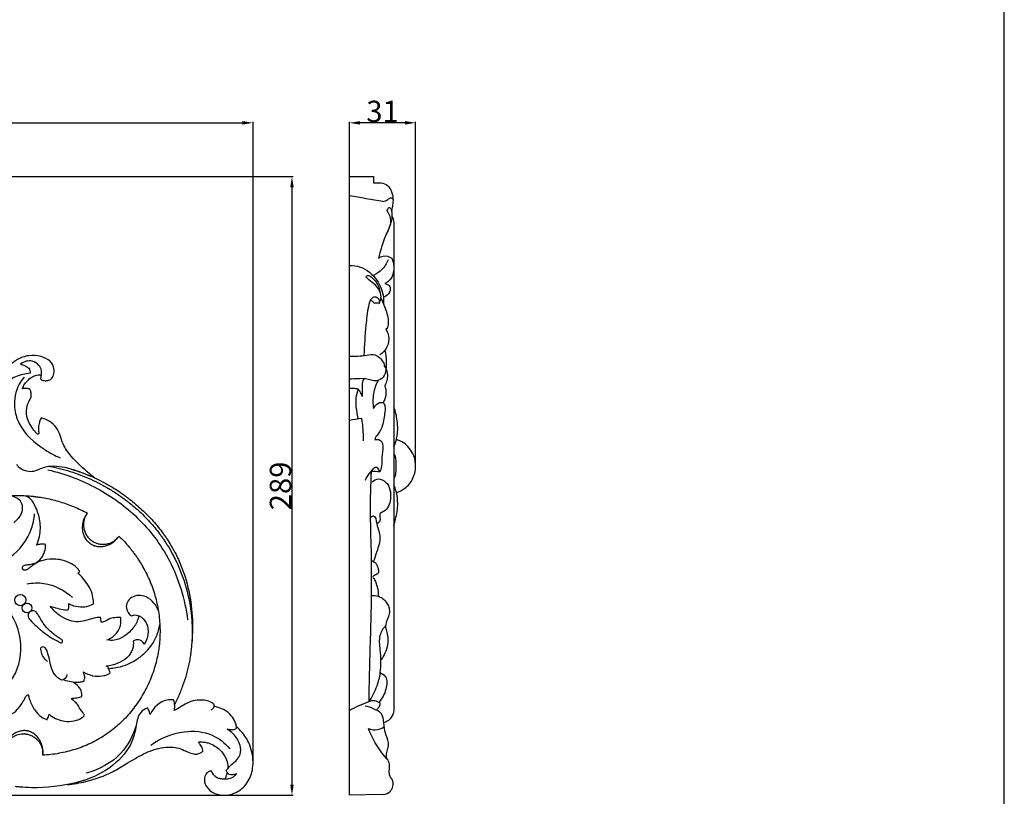
# Model space of a CAD drawing. Units: millimetres. Extents: x 0 to 1341, y -1 to 1157.
# Drawn here: x 880 to 1341, y 181 to 544 of the extents above; entities that cross this region are included whole.
import ezdxf

# ---------------------------------------------------------------- set-up
doc = ezdxf.new("R2010")
doc.units = ezdxf.units.MM
doc.header["$MEASUREMENT"] = 0
doc.layers.add('Default', color=7, linetype='Continuous', true_color=0xffffff)
doc.styles.add('Arial', font='arial.ttf')
doc.dimstyles.new('Default', dxfattribs={"dimtxt": 10, "dimasz": 5, "dimexe": 0.5, "dimexo": 0.5, "dimgap": 0.25, "dimtad": 1, "dimtoh": 1, "dimdec": 0, "dimzin": 1, "dimdsep": 46, "dimtxsty": 'Arial', "dimcen": 0.5, "dimazin": 0, "dimtfac": 1, "dimtdec": 4, "dimtix": 1, "dimtmove": 1, "dimatfit": 3, "dimfxl": 1, "dimtolj": 1, "dimtzin": 1, "dimarcsym": 0})

# ---------------------------------------------------------------- blocks, each defined once
blk = doc.blocks.new('*D7')
at = {"layer": 'Default', "color": 0, "lineweight": -2, "transparency": 16777216}
for p, q in [((1034.58, 335.74), (1034.58, 496.24)), ((1060.53, 495.74), (1039.58, 495.74)), ((1065.53, 335.74), (1065.53, 496.24))]:
    blk.add_line(p, q, dxfattribs=at)
at = {"layer": 'Default', "color": 0, "transparency": 16777216}
for points in [[(1039.58, 496.57), (1039.58, 494.91), (1034.58, 495.74)], [(1060.53, 494.91), (1060.53, 496.57), (1065.53, 495.74)]]:
    blk.add_solid(points, dxfattribs=at)
at = {"layer": 'Defpoints', "color": 0, "transparency": 16777216}
for p in [(1034.58, 495.74), (1034.58, 335.24), (1065.53, 335.24)]:
    blk.add_point(p, dxfattribs=at)
at = {"layer": 'Default', "color": 0, "transparency": 16777216, "insert": (1050.05, 501.1), "char_height": 10, "attachment_point": 5, "style": 'Arial'}
blk.add_mtext('\\A1;31', dxfattribs=at)
blk = doc.blocks.new('*D8')
at = {"layer": 'Default', "color": 0, "lineweight": -2, "transparency": 16777216}
for p, q in [((650.01, 470.6), (1008.21, 470.6)), ((1007.71, 465.6), (1007.71, 186.32)), ((304.97, 181.32), (1008.21, 181.32))]:
    blk.add_line(p, q, dxfattribs=at)
at = {"layer": 'Default', "color": 0, "transparency": 16777216}
for points in [[(1008.55, 465.6), (1006.88, 465.6), (1007.71, 470.6)], [(1006.88, 186.32), (1008.55, 186.32), (1007.71, 181.32)]]:
    blk.add_solid(points, dxfattribs=at)
at = {"layer": 'Defpoints', "color": 0, "transparency": 16777216}
for p in [(649.51, 470.6), (304.47, 181.32), (1007.71, 181.32)]:
    blk.add_point(p, dxfattribs=at)
at = {"layer": 'Default', "color": 0, "transparency": 16777216, "insert": (1002.36, 325.96), "char_height": 10, "attachment_point": 5, "rotation": 90, "style": 'Arial'}
blk.add_mtext('\\A1;289', dxfattribs=at)
blk = doc.blocks.new('*D9')
at = {"layer": 'Default', "color": 0, "lineweight": -2, "transparency": 16777216}
for p, q in [((309.51, 196.28), (309.51, 496.24)), ((314.51, 495.74), (984.51, 495.74)), ((989.51, 196.28), (989.51, 496.24))]:
    blk.add_line(p, q, dxfattribs=at)
at = {"layer": 'Default', "color": 0, "transparency": 16777216}
for points in [[(314.51, 496.57), (314.51, 494.91), (309.51, 495.74)], [(984.51, 494.91), (984.51, 496.57), (989.51, 495.74)]]:
    blk.add_solid(points, dxfattribs=at)
at = {"layer": 'Defpoints', "color": 0, "transparency": 16777216}
for p in [(989.51, 495.74), (309.51, 195.78), (989.51, 195.78)]:
    blk.add_point(p, dxfattribs=at)
at = {"layer": 'Default', "color": 0, "transparency": 16777216, "insert": (649.51, 501.1), "char_height": 10, "attachment_point": 5, "style": 'Arial'}
blk.add_mtext('\\A1;680', dxfattribs=at)

msp = doc.modelspace()

# ---------------------------------------------------------------- linework, layer by layer
at = {"layer": 'Default'}
msp.add_lwpolyline([(0, 0), (1340.73, 0), (1340.73, 1157.07), (0, 1157.07)], close=True, dxfattribs=at)
msp.add_lwpolyline([(1050.37, 181.63), (1034.58, 181.33), (1034.58, 470.6), (1045.86, 470.6), (1045.86, 467.69), (1049.42, 467.61)], dxfattribs=at)
for centre, radius in [((880.73, 272.55), 2.62), ((883.87, 268.87), 2.24)]:
    msp.add_circle(centre, radius, dxfattribs=at)
for points, knots in [([(1049.42, 467.61), (1050.47, 467.46), (1052.71, 466.66), (1054.58, 463.38), (1055.17, 459.89), (1054.68, 456.85), (1054.41, 455.17), (1054.26, 454.45)], [0, 0, 0, 0, 3.179889, 6.654954, 10.736772, 13.625782, 15.837364, 15.837364, 15.837364, 15.837364]), ([(1050.23, 458.89), (1051.02, 459.15), (1052.32, 459.58), (1053.4, 460.67), (1054.55, 460.84), (1054.9, 460.14), (1054.98, 459.74)], [0, 0, 0, 0, 2.517937, 3.958672, 4.506807, 5.712842, 5.712842, 5.712842, 5.712842]), ([(1052.06, 454.6), (1052.27, 454.96), (1052.63, 455.35), (1053, 456.34), (1053.98, 455.61), (1054.36, 454.25), (1054.51, 451.64), (1053.7, 447.38), (1050.83, 442), (1049.26, 436.58), (1048.42, 433.31), (1048.22, 432.46)], [0, 0, 0, 0, 1.243955, 1.833834, 2.44126, 4.000038, 6.260071, 10.135542, 16.878257, 24.39003, 27.004153, 27.004153, 27.004153, 27.004153]), ([(1052.06, 454.6), (1052.66, 453.84), (1054.51, 450.76), (1053.52, 446.76), (1052.24, 444.59)], [0, 0, 0, 0, 2.909186, 10.480784, 10.480784, 10.480784, 10.480784]), ([(1054.41, 452.19), (1054.76, 451.49), (1055.18, 450.28), (1055.44, 447.72), (1055.25, 443.15), (1055.39, 433.99), (1055.31, 418.27), (1055.34, 400.09), (1055.33, 370.5), (1055.34, 338.37), (1055.34, 296.79), (1055.34, 261.26), (1055.34, 234.67), (1055.34, 222.77), (1055.34, 221.31)], [0, 0, 0, 0, 2.357912, 3.774693, 7.709183, 16.033384, 31.267407, 54.866309, 70.593822, 120.034975, 151.238356, 195.332611, 226.628552, 231.017807, 231.017807, 231.017807, 231.017807]), ([(1048.22, 432.46), (1048.84, 432.92), (1050.87, 433.94), (1053.24, 433.22), (1054.43, 432.47)], [0, 0, 0, 0, 2.310668, 6.526729, 6.526729, 6.526729, 6.526729]), ([(1034.59, 428.96), (1036.27, 429.02), (1041.37, 428.47), (1047.75, 422.9), (1050.53, 416.01), (1050.56, 412.09), (1050.49, 411.07)], [0, 0, 0, 0, 5.042469, 14.958656, 23.526059, 26.605015, 26.605015, 26.605015, 26.605015]), ([(1052.69, 431.73), (1052.03, 430.04), (1050.18, 427.04), (1047.3, 425.08), (1045.86, 424.4)], [0, 0, 0, 0, 5.432595, 10.204694, 10.204694, 10.204694, 10.204694]), ([(1054.43, 432.47), (1054.96, 431.24), (1055.85, 427.58), (1054.54, 422.51), (1051.82, 420.89), (1051.21, 420.61)], [0, 0, 0, 0, 4.010924, 11.323838, 13.316992, 13.316992, 13.316992, 13.316992]), ([(1048.43, 411.3), (1048.87, 412.01), (1049.62, 413.86), (1049.02, 417.49), (1046.09, 420.67), (1043.69, 422.07), (1042.04, 423.96), (1043.48, 424.68), (1045.85, 423.07), (1047.84, 420.39), (1048.68, 417.76), (1048.86, 416.86)], [0, 0, 0, 0, 2.511785, 5.759263, 10.547998, 14.421251, 15.436895, 16.304742, 18.012616, 23.443004, 26.195539, 26.195539, 26.195539, 26.195539]), ([(1053.53, 419.26), (1053.69, 418.65), (1053.86, 416.82), (1052.26, 414.91), (1050.85, 414.28), (1050.44, 414.15)], [0, 0, 0, 0, 1.882803, 5.257757, 6.530633, 6.530633, 6.530633, 6.530633]), ([(1051.21, 420.61), (1051.72, 420.48), (1052.57, 420.12), (1053.27, 419.53), (1053.53, 419.26)], [0, 0, 0, 0, 1.576372, 2.706054, 2.706054, 2.706054, 2.706054]), ([(1041.54, 386.98), (1041.65, 391.69), (1042.23, 399.38), (1043.15, 408.03), (1044.14, 412.49), (1045.39, 414.12), (1046.85, 414.66), (1048.43, 413.51), (1048.58, 412.11), (1048.43, 411.3)], [0, 0, 0, 0, 14.132664, 23.016864, 26.335084, 27.462062, 29.140793, 30.333841, 32.806298, 32.806298, 32.806298, 32.806298]), ([(1046.05, 411.46), (1045.8, 411.84), (1045.31, 412.36), (1044.69, 412.68), (1044.47, 412.77)], [0, 0, 0, 0, 1.349464, 2.075931, 2.075931, 2.075931, 2.075931]), ([(1049.32, 413.65), (1049.79, 412.67), (1051.12, 409.53), (1052.72, 405.25), (1052.79, 401.3), (1052.26, 399.87), (1052.1, 399.51)], [0, 0, 0, 0, 3.262138, 10.21585, 13.601106, 14.769635, 14.769635, 14.769635, 14.769635]), ([(1051.53, 399.39), (1051.92, 398.78), (1053.07, 396.49), (1053.1, 392.32), (1050.99, 388.97), (1049.46, 387.65), (1048.86, 387.24)], [0, 0, 0, 0, 2.150344, 7.654571, 11.500936, 13.681891, 13.681891, 13.681891, 13.681891]), ([(890.48, 377.82), (890.42, 377.51), (890.33, 377.01), (890.24, 376.39), (890.2, 375.9), (890.96, 375.33), (892.24, 375.07), (894.2, 375.24), (896.03, 376.69), (896.8, 379.44), (896.28, 382.23), (894.16, 385.03), (890.13, 386.85), (884.68, 387.21), (879.62, 385.46), (876.1, 382.87), (873.81, 379.52), (871.77, 375.92), (870.46, 371.41), (870.15, 368.35), (870.13, 366.84)], [0, 0, 0, 0, 0.962106, 1.49404, 1.914797, 2.31284, 4.133991, 5.790655, 8.084902, 10.599163, 14.029242, 16.186702, 20.914493, 26.712771, 32.245201, 36.623424, 39.556458, 44.347326, 48.981143, 53.524224, 53.524224, 53.524224, 53.524224]), ([(1051.16, 389.43), (1051.56, 387.62), (1051.91, 384.59), (1051.7, 380.35), (1050.9, 376.63), (1046.74, 374.34), (1042.76, 376.3), (1038.45, 376.02), (1035.93, 375.95), (1034.58, 375.83)], [0, 0, 0, 0, 5.553863, 9.030598, 12.85774, 16.297454, 21.568366, 25.088292, 29.151591, 29.151591, 29.151591, 29.151591]), ([(1034.59, 386.68), (1036.26, 386.68), (1040.39, 386.33), (1046.45, 388.41), (1049.88, 384.72), (1050.92, 382.86), (1050.89, 381.61), (1051.52, 381.52), (1051.71, 381.96), (1051.77, 382.2)], [0, 0, 0, 0, 5.00016, 12.765607, 16.284484, 18.938859, 19.22533, 19.62424, 20.35786, 20.35786, 20.35786, 20.35786]), ([(890.48, 377.82), (890.66, 378.48), (890.81, 380.13), (889.43, 382.78), (886.65, 384.54), (883.36, 384.42), (881.61, 383.48), (880.83, 382.82)], [0, 0, 0, 0, 2.063112, 4.747464, 8.559164, 11.232968, 14.285783, 14.285783, 14.285783, 14.285783]), ([(880.83, 382.82), (881.47, 382.68), (882.79, 382.19), (884.93, 381.22), (885.33, 379.51), (885.35, 378.73)], [0, 0, 0, 0, 1.966965, 4.271061, 6.61625, 6.61625, 6.61625, 6.61625]), ([(885.35, 378.73), (884.21, 378.55), (881.9, 378.04), (877.42, 376.94), (872.59, 372.58), (871.9, 366.31), (872.31, 362.61), (872.57, 361.43)], [0, 0, 0, 0, 3.442853, 7.112626, 13.768437, 21.337248, 24.970497, 24.970497, 24.970497, 24.970497]), ([(881.65, 371.32), (881.93, 372.13), (882.68, 373.71), (884.37, 375.59), (886.25, 377.01), (888.1, 377.76), (889.52, 377.94), (890.25, 377.86), (890.48, 377.82)], [0, 0, 0, 0, 2.563782, 5.173181, 7.50286, 9.576665, 11.077298, 11.768926, 11.768926, 11.768926, 11.768926]), ([(1051.34, 381.61), (1052.18, 379.77), (1052.76, 376.52), (1051.58, 373.67), (1051.08, 372.8)], [0, 0, 0, 0, 6.050808, 9.067766, 9.067766, 9.067766, 9.067766]), ([(882.5, 376.85), (881.6, 375.82), (878.66, 371.68), (877.29, 363.75), (880.56, 351.98), (889.44, 344.19), (896.9, 340.12), (899.43, 339.07)], [0, 0, 0, 0, 4.089348, 15.107433, 22.630072, 40.019226, 48.24967, 48.24967, 48.24967, 48.24967]), ([(1041.3, 376.1), (1040.99, 375.4), (1040.25, 373.36), (1040.65, 370.51), (1040.59, 368.47), (1040.59, 367.77)], [0, 0, 0, 0, 2.292138, 6.360263, 8.435702, 8.435702, 8.435702, 8.435702]), ([(1047.98, 375.27), (1046.97, 373.34), (1045.44, 369.01), (1045.48, 364.4), (1045.86, 362.1)], [0, 0, 0, 0, 6.535976, 13.525688, 13.525688, 13.525688, 13.525688]), ([(885.15, 371.21), (884.68, 371.37), (883.52, 371.63), (882.32, 371.5), (881.65, 371.32)], [0, 0, 0, 0, 1.471663, 3.539303, 3.539303, 3.539303, 3.539303]), ([(890.5, 357.76), (890.18, 357.16), (889.53, 355.65), (889.13, 353.31), (889.19, 351.53), (889.47, 350.49), (889.03, 350.09), (888.26, 350.48), (887.21, 351.86), (885.31, 354.42), (883.42, 358.46), (883.57, 363.04), (884.99, 365.9), (886.02, 367.92), (885.81, 369.64), (885.38, 370.77), (885.15, 371.21)], [0, 0, 0, 0, 2.026141, 4.933084, 6.957138, 7.518085, 7.904144, 8.426699, 9.787989, 13.230625, 17.901557, 22.931463, 26.260222, 27.480964, 29.651934, 31.131689, 31.131689, 31.131689, 31.131689]), ([(1040.59, 367.77), (1040.35, 368.52), (1039.77, 369.61), (1038.72, 371.44), (1036.62, 371.45), (1035.27, 371.53), (1034.58, 371.45)], [0, 0, 0, 0, 2.358102, 3.792397, 5.88859, 7.977648, 7.977648, 7.977648, 7.977648]), ([(1038.72, 371.05), (1038.2, 369.8), (1037.14, 366.32), (1037.78, 361.68), (1038.33, 358.52), (1038.56, 357.54)], [0, 0, 0, 0, 4.071485, 10.706201, 13.726518, 13.726518, 13.726518, 13.726518]), ([(1051.08, 372.8), (1051.48, 371.69), (1051.99, 368.97), (1051.14, 366.3), (1050.41, 364.99)], [0, 0, 0, 0, 3.563256, 8.037174, 8.037174, 8.037174, 8.037174]), ([(1045.86, 362.1), (1046.28, 363.17), (1047.58, 364.96), (1049.65, 365.09), (1050.41, 364.99)], [0, 0, 0, 0, 3.450819, 5.771109, 5.771109, 5.771109, 5.771109]), ([(1050.41, 364.99), (1050.76, 364.45), (1051.58, 362.78), (1050.78, 358.71), (1050.41, 353.77), (1047.95, 350.3), (1046.67, 348.47), (1046.54, 347.75), (1046.51, 347.5)], [0, 0, 0, 0, 1.923139, 5.363356, 12.026908, 16.500117, 17.894307, 18.65258, 18.65258, 18.65258, 18.65258]), ([(1055.34, 344.02), (1055.85, 345.22), (1056.63, 347.59), (1057.29, 351.51), (1057.02, 356.34), (1056.31, 360.34), (1055.47, 362.75), (1055.34, 363.12)], [0, 0, 0, 0, 3.913438, 7.437269, 11.877425, 18.33939, 19.531369, 19.531369, 19.531369, 19.531369]), ([(915.38, 329.74), (914.6, 330.36), (910.77, 333.5), (905.4, 338.38), (900.78, 344.67), (899.49, 349.54), (897.77, 353.47), (894.48, 356.31), (891.8, 357.43), (890.5, 357.76)], [15.629881, 15.629881, 15.629881, 15.629881, 18.606484, 30.477828, 37.433888, 41.488045, 45.536957, 50.097695, 54.126945, 54.126945, 54.126945, 54.126945]), ([(1041.21, 346.96), (1041.22, 349.81), (1041, 353.35), (1040.48, 356.84), (1040.38, 357.5)], [0, 0, 0, 0, 8.555803, 10.578558, 10.578558, 10.578558, 10.578558]), ([(1046.51, 347.5), (1047.26, 347.73), (1049.06, 347.86), (1050.81, 344.66), (1049.38, 340.48), (1050.08, 336.03), (1049.19, 333.41), (1048.86, 332.58)], [0, 0, 0, 0, 2.35311, 4.5688, 9.536064, 15.003123, 17.697571, 17.697571, 17.697571, 17.697571]), ([(1056.56, 322.8), (1057.96, 323.26), (1061.12, 324.88), (1064.88, 329.48), (1065.96, 335.68), (1064.34, 342.11), (1060.51, 346.08), (1057.4, 347.36), (1056.54, 347.62)], [0, 0, 0, 0, 4.430063, 10.440648, 17.114366, 22.521424, 29.860304, 32.554776, 32.554776, 32.554776, 32.554776]), ([(1055.34, 329.39), (1055.71, 329.82), (1056.19, 330.65), (1056.48, 332.94), (1056.44, 335.46), (1056.41, 337.96), (1056.21, 339.68), (1055.72, 340.49), (1055.34, 340.93)], [0, 0, 0, 0, 1.703388, 2.76597, 6.858952, 9.276075, 10.269792, 12.003256, 12.003256, 12.003256, 12.003256]), ([(878.97, 336.11), (879.2, 335.74), (880.22, 334.36), (882.78, 332.99), (887.08, 332.41), (892.74, 335.76), (902.08, 335.08), (908.97, 332.43), (912.75, 330.89), (913.09, 330.74)], [0, 0, 0, 0, 1.278659, 5.113209, 8.322574, 13.893415, 23.881828, 35.004003, 36.12526, 36.12526, 36.12526, 36.12526]), ([(893.58, 333.49), (901.59, 331.63), (916.73, 325.94), (936.71, 311.55), (952.39, 290.6), (957.68, 272.93), (958.9, 263.39)], [0, 0, 0, 0, 24.669942, 47.864939, 72.982772, 101.830104, 101.830104, 101.830104, 101.830104]), ([(894.27, 335.16), (894.61, 335.1), (894.96, 335.03), (896.98, 334.63), (898.66, 334.25), (903.65, 332.93), (906.92, 331.85), (913.3, 329.3), (916.42, 327.83), (920.93, 325.36), (922.41, 324.49), (924.8, 322.98), (926.24, 322.04), (928.15, 320.71), (929.62, 319.63), (930.59, 318.9), (932.03, 317.77), (932.98, 317), (934.84, 315.42), (935.75, 314.61), (937.53, 312.94), (938.4, 312.09), (940.97, 309.48), (942.59, 307.65), (944.9, 304.81), (945.64, 303.84), (946.72, 302.36), (947.43, 301.36), (948.45, 299.85), (950, 297.42), (951.14, 295.46), (952.99, 292.01), (953.98, 289.97), (956.67, 283.73), (958.09, 279.41), (960.14, 270.58), (960.76, 266.07), (961.08, 259.29), (961.09, 257.02), (960.94, 253.39), (960.79, 251.13), (960.43, 247.99), (960.03, 245.34), (959.7, 243.59), (959.16, 240.96), (958.74, 239.22), (957.77, 235.78), (957.23, 234.08), (956.01, 230.72), (955.34, 229.06), (954.07, 226.22), (953.49, 225.01), (952.87, 223.83)], [259.621992, 259.621992, 259.621992, 259.621992, 261.011119, 261.011119, 267.87146, 267.87146, 281.592141, 281.592141, 295.312823, 295.312823, 302.173163, 302.173163, 306.597774, 309.033504, 311.469234, 313.904965, 313.904965, 318.776426, 318.776426, 323.647887, 323.647887, 328.519348, 328.519348, 338.26227, 338.26227, 343.133731, 343.133731, 345.569461, 348.005192, 350.440922, 357.041103, 357.041103, 366.077015, 366.077015, 384.148838, 384.148838, 402.220661, 402.220661, 411.256572, 411.256572, 416.729143, 420.292483, 423.855824, 427.419164, 427.419164, 434.545844, 434.545844, 441.672524, 441.672524, 448.799204, 448.799204, 454.122667, 454.122667, 454.122667, 454.122667]), ([(901.5, 334.67), (904.56, 333.86), (907.59, 332.89), (913.8, 330.52), (916.98, 329.08), (921.59, 326.61), (923.11, 325.74), (925.54, 324.22), (927, 323.27), (928.94, 321.91), (930.44, 320.8), (931.42, 320.05), (932.89, 318.9), (933.85, 318.11), (935.74, 316.5), (936.67, 315.67), (938.49, 313.97), (939.38, 313.11), (941.99, 310.44), (943.65, 308.59), (946.01, 305.69), (946.77, 304.7), (947.87, 303.2), (948.6, 302.18), (949.64, 300.64), (951.22, 298.17), (952.36, 296.17), (954.2, 292.62), (955.15, 290.52), (957.7, 284.1), (958.97, 279.66), (960.68, 270.66), (961.12, 266.11), (961.24, 259.29), (961.19, 257.02), (960.98, 253.39), (960.79, 251.13), (960.42, 247.99), (960.03, 245.34), (959.7, 243.59), (959.16, 240.96), (958.74, 239.22), (957.77, 235.78), (957.23, 234.08), (956.01, 230.72), (955.34, 229.06), (954.07, 226.22), (953.49, 225.01), (952.87, 223.83)], [269.078736, 269.078736, 269.078736, 269.078736, 281.592141, 281.592141, 295.312823, 295.312823, 302.173163, 302.173163, 306.597774, 309.033504, 311.469234, 313.904965, 313.904965, 318.776426, 318.776426, 323.647887, 323.647887, 328.519348, 328.519348, 338.26227, 338.26227, 343.133731, 343.133731, 345.569461, 348.005192, 350.440922, 357.041103, 357.041103, 366.077015, 366.077015, 384.148838, 384.148838, 402.220661, 402.220661, 411.256572, 411.256572, 416.729143, 420.292483, 423.855824, 427.419164, 427.419164, 434.545844, 434.545844, 441.672524, 441.672524, 448.799204, 448.799204, 454.124033, 454.124033, 454.124033, 454.124033]), ([(1048.86, 332.58), (1048.57, 333.35), (1047.26, 335.66), (1043.89, 332.03), (1042.47, 330.11), (1041.9, 328.55)], [0, 0, 0, 0, 2.480139, 5.783878, 10.756708, 10.756708, 10.756708, 10.756708]), ([(1044.78, 332.68), (1044.46, 326.38), (1044.11, 314.92), (1044.74, 295.69), (1044.97, 272), (1043.99, 247.58), (1043.69, 230.92), (1043.58, 225.03)], [0, 0, 0, 0, 18.903225, 34.385026, 57.690321, 89.98378, 107.672683, 107.672683, 107.672683, 107.672683]), ([(1045.28, 327.9), (1046.05, 328.59), (1048.26, 329.85), (1053.35, 327.22), (1054.54, 320.28), (1052.4, 314.48), (1047.92, 312.91), (1049.74, 309.68), (1047.95, 308.6), (1047.36, 308.3)], [0, 0, 0, 0, 3.105072, 6.821277, 15.046613, 21.822816, 23.79832, 27.028634, 29.017871, 29.017871, 29.017871, 29.017871]), ([(1055.34, 307.33), (1055.64, 308.34), (1056.5, 311.74), (1057.53, 317.15), (1056.77, 322.61), (1055.76, 325.4), (1055.34, 326.34)], [0, 0, 0, 0, 3.160535, 10.539414, 16.342223, 19.431501, 19.431501, 19.431501, 19.431501]), ([(809.07, 294.8), (809.96, 295.55), (810.9, 296.21), (812.33, 297.18), (812.81, 297.5), (813.76, 298.15), (814.24, 298.48), (815.18, 299.14), (815.66, 299.46), (816.61, 300.11), (817.09, 300.44), (818.53, 301.4), (819.5, 302.02), (821.45, 303.26), (822.43, 303.86), (824.4, 305.05), (825.4, 305.64), (827.4, 306.78), (828.4, 307.35), (830.43, 308.44), (831.45, 308.98), (833.51, 310.03), (834.54, 310.54), (836.63, 311.53), (837.67, 312.01), (840.83, 313.41), (842.97, 314.29), (847.28, 315.91), (849.46, 316.65), (853.87, 317.99), (856.09, 318.59), (860.58, 319.63), (862.85, 320.07), (866.26, 320.61), (867.4, 320.77), (869.7, 321.04), (870.84, 321.16), (874.29, 321.43), (876.6, 321.53), (881.21, 321.51), (883.52, 321.4), (886.1, 321.15), (886.38, 321.12), (886.96, 321.06), (887.24, 321.02), (887.67, 320.97), (887.81, 320.95), (888.02, 320.93), (888.07, 320.92), (888.13, 320.91)], [132.264398, 132.264398, 132.264398, 132.264398, 136.858037, 136.858037, 139.15738, 139.15738, 141.456722, 141.456722, 143.756065, 143.756065, 146.055407, 146.055407, 150.654093, 150.654093, 155.252778, 155.252778, 159.851463, 159.851463, 164.450148, 164.450148, 169.048833, 169.048833, 173.647519, 173.647519, 178.246204, 178.246204, 187.443574, 187.443574, 196.640945, 196.640945, 205.838315, 205.838315, 215.035685, 215.035685, 219.63437, 219.63437, 224.233056, 224.233056, 233.430426, 233.430426, 242.627796, 242.627796, 243.777468, 243.777468, 244.927139, 244.927139, 245.501975, 245.501975, 245.738241, 245.738241, 245.738241, 245.738241]), ([(873.25, 321.34), (874.66, 321.54), (876.92, 321.35), (879.87, 320.1), (881.63, 317.74), (881.81, 314.53), (880.65, 311.86), (879.17, 310.13), (878.21, 309.27), (877.83, 308.83), (877.76, 308.75)], [0, 0, 0, 0, 4.265965, 6.586647, 9.446207, 12.548065, 15.784778, 17.950173, 19.336986, 19.665116, 19.665116, 19.665116, 19.665116]), ([(888.26, 298.18), (888.88, 299.49), (890.19, 303.21), (890.31, 309.53), (888.34, 315.35), (886.14, 319.65), (883.97, 320.99), (883.05, 321.39)], [0, 0, 0, 0, 4.344283, 11.72349, 18.387619, 22.785643, 25.779975, 25.779975, 25.779975, 25.779975]), ([(888.13, 320.91), (888.15, 320.91), (888.16, 320.91), (888.24, 320.9), (888.31, 320.89), (888.67, 320.84), (888.96, 320.8), (890.38, 320.6), (891.52, 320.41), (893.79, 319.97), (894.91, 319.72), (897.15, 319.17), (898.26, 318.86), (901.57, 317.86), (903.74, 317.08), (906.92, 315.75), (907.97, 315.28), (910.05, 314.29), (911.08, 313.77), (912.09, 313.22)], [245.738241, 245.738241, 245.738241, 245.738241, 245.789392, 245.789392, 246.07681, 246.07681, 247.226482, 247.226482, 251.825167, 251.825167, 256.423852, 256.423852, 261.022537, 261.022537, 270.219907, 270.219907, 274.818593, 274.818593, 279.417278, 279.417278, 279.417278, 279.417278]), ([(912.09, 313.22), (911.73, 312.74), (911.39, 312.24), (910.8, 311.19), (910.54, 310.64), (910.11, 309.49), (909.94, 308.89), (909.73, 307.64), (909.68, 306.99), (909.71, 306.33)], [279.417278, 279.417278, 279.417278, 279.417278, 281.804765, 281.804765, 284.192252, 284.192252, 286.579738, 286.579738, 288.967225, 288.967225, 288.967225, 288.967225]), ([(912.09, 313.22), (911.73, 312.74), (911.41, 312.23), (910.88, 311.16), (910.67, 310.59), (910.38, 309.43), (910.29, 308.84), (910.24, 307.64), (910.28, 307.04), (910.39, 306.45)], [279.417278, 279.417278, 279.417278, 279.417278, 281.804765, 281.804765, 284.192252, 284.192252, 286.579738, 286.579738, 288.967225, 288.967225, 288.967225, 288.967225]), ([(862.76, 287.94), (867.37, 288.49), (877.54, 291.8), (885.6, 302.71), (887.21, 310.52), (887.41, 312.86)], [0, 0, 0, 0, 13.923108, 30.634096, 37.66934, 37.66934, 37.66934, 37.66934]), ([(1044.32, 311.22), (1044.77, 311.56), (1046.86, 312.72), (1047.29, 306.65), (1049.77, 302.18), (1047.48, 295.84), (1046.42, 292.17), (1045.86, 290.67)], [0, 0, 0, 0, 1.678342, 5.573353, 12.019083, 18.981621, 23.789844, 23.789844, 23.789844, 23.789844]), ([(909.71, 306.33), (909.7, 305.68), (909.78, 304.93), (910.1, 303.53), (910.34, 302.83), (911.01, 301.5), (911.43, 300.88), (912.21, 300), (912.76, 299.47), (913.63, 298.83), (914.5, 298.35), (915.11, 298.11), (916.04, 297.8), (916.68, 297.67), (917.96, 297.55), (918.6, 297.56), (919.86, 297.72), (920.47, 297.86), (921.05, 298.05)], [288.967225, 288.967225, 288.967225, 288.967225, 291.553348, 291.553348, 294.13947, 294.13947, 296.725592, 296.725592, 298.187724, 299.311715, 300.435706, 301.559697, 301.559697, 303.807678, 303.807678, 306.05566, 306.05566, 308.303642, 308.303642, 308.303642, 308.303642]), ([(910.39, 306.45), (910.49, 305.81), (910.65, 305.18), (911.1, 303.97), (911.39, 303.38), (912.09, 302.29), (912.5, 301.78), (913.22, 301.07), (913.71, 300.63), (914.47, 300.09), (915.2, 299.67), (915.71, 299.43), (916.49, 299.11), (917.03, 298.95), (918.13, 298.72), (918.7, 298.66), (919.82, 298.64), (920.38, 298.68), (920.94, 298.78)], [288.967225, 288.967225, 288.967225, 288.967225, 291.553348, 291.553348, 294.13947, 294.13947, 296.725592, 296.725592, 298.187724, 299.311715, 300.435706, 301.559697, 301.559697, 303.807678, 303.807678, 306.05566, 306.05566, 308.303642, 308.303642, 308.303642, 308.303642]), ([(920.94, 298.78), (921.53, 298.86), (922.11, 299.01), (923.22, 299.43), (923.76, 299.7), (924.76, 300.34), (925.23, 300.71), (926.09, 301.54), (926.48, 302), (926.82, 302.49)], [308.303642, 308.303642, 308.303642, 308.303642, 310.687551, 310.687551, 313.071459, 313.071459, 315.455368, 315.455368, 317.839276, 317.839276, 317.839276, 317.839276]), ([(921.05, 298.05), (921.65, 298.23), (922.27, 298.48), (923.38, 299.09), (923.9, 299.44), (924.86, 300.22), (925.3, 300.64), (926.11, 301.53), (926.48, 302), (926.82, 302.49)], [308.303642, 308.303642, 308.303642, 308.303642, 310.687551, 310.687551, 313.071459, 313.071459, 315.455368, 315.455368, 317.839276, 317.839276, 317.839276, 317.839276]), ([(926.82, 302.49), (927.7, 301.65), (928.54, 300.79), (930.19, 299.02), (930.99, 298.11), (932.14, 296.71), (932.52, 296.24), (933.26, 295.28), (933.63, 294.8), (934.34, 293.83), (934.69, 293.33), (935.38, 292.34), (935.72, 291.84), (936.05, 291.33)], [317.839276, 317.839276, 317.839276, 317.839276, 322.663885, 322.663885, 327.488494, 327.488494, 329.900798, 329.900798, 332.313103, 332.313103, 334.725407, 334.725407, 337.137711, 337.137711, 337.137711, 337.137711]), ([(908.5, 285.81), (908.41, 286.02), (907.89, 287.02), (906, 288.79), (901.9, 291.18), (896.34, 292.03), (890.69, 291.2), (886.88, 289.32), (884.71, 287.25), (883.16, 286.37), (881.85, 286.7), (881.49, 288.14), (883.02, 289.22), (884.89, 289.07), (887.76, 289.71), (891.53, 292.38), (892.55, 296.33), (892.54, 298.52)], [0, 0, 0, 0, 0.684315, 3.348006, 7.589358, 14.822118, 19.65602, 24.593947, 27.182981, 28.757892, 29.649179, 30.842493, 32.238636, 34.460141, 36.400035, 40.972162, 47.532102, 47.532102, 47.532102, 47.532102]), ([(892.54, 298.52), (891.78, 298.71), (890.3, 298.84), (888.87, 298.45), (888.26, 298.18)], [0, 0, 0, 0, 2.338554, 4.352179, 4.352179, 4.352179, 4.352179]), ([(890.05, 291.64), (889.92, 291.47), (889.78, 291.12), (889.92, 290.79), (889.99, 290.69)], [0, 0, 0, 0, 0.624583, 1.004712, 1.004712, 1.004712, 1.004712]), ([(936.05, 291.33), (936.42, 290.8), (936.75, 290.25), (937.41, 289.15), (937.73, 288.59), (938.68, 286.91), (939.27, 285.77), (940.41, 283.46), (940.94, 282.29), (941.92, 279.91), (942.38, 278.71), (943.62, 275.06), (944.31, 272.57), (945.33, 267.53), (945.68, 264.98), (946.06, 259.86), (946.08, 257.28), (945.91, 254.07), (945.86, 253.43), (945.75, 252.15), (945.69, 251.51), (945.56, 250.4), (945.5, 249.92), (945.43, 249.45)], [337.137711, 337.137711, 337.137711, 337.137711, 339.702533, 339.702533, 342.267355, 342.267355, 347.396999, 347.396999, 352.526643, 352.526643, 357.656287, 357.656287, 367.915574, 367.915574, 378.174862, 378.174862, 388.43415, 388.43415, 390.998972, 390.998972, 393.563794, 393.563794, 395.474204, 395.474204, 395.474204, 395.474204]), ([(1046.7, 290.04), (1047.04, 289.58), (1047.69, 288.46), (1048.15, 286.97), (1048.26, 285.79), (1047.97, 285.11), (1047.24, 284.7), (1046.56, 284.19), (1045.79, 283.93), (1045.38, 283.2), (1046.34, 282.26), (1047.16, 280.09), (1048.04, 277.3), (1048.06, 275.14), (1048.01, 274.42)], [0, 0, 0, 0, 1.710142, 3.863201, 4.64639, 5.204128, 5.963874, 7.081896, 7.764219, 8.374334, 9.174767, 11.268734, 15.542804, 17.721899, 17.721899, 17.721899, 17.721899]), ([(914.89, 270.85), (914.91, 271.52), (914.85, 273.45), (914.07, 276.7), (912.03, 280.21), (909.82, 283.04), (908.3, 284.68), (907.71, 285.28)], [0, 0, 0, 0, 2.001645, 5.789546, 9.866876, 14.073438, 16.571563, 16.571563, 16.571563, 16.571563]), ([(846.19, 239.17), (846.35, 236.48), (848.24, 228.48), (862.69, 224.12), (876.96, 232.53), (883.4, 250.57), (876.89, 268.81), (863.22, 277.42), (854.83, 277.21), (851.36, 276.47)], [0, 0, 0, 0, 8.083063, 22.670217, 36.86207, 54.259778, 75.911763, 89.376839, 100.017127, 100.017127, 100.017127, 100.017127]), ([(883.78, 280.11), (886.4, 280.63), (894.18, 281.05), (901.43, 277.1), (905.07, 273.75)], [0, 0, 0, 0, 8.024737, 22.866005, 22.866005, 22.866005, 22.866005]), ([(945.28, 267.49), (944.82, 268.82), (943.35, 271.48), (939.98, 274.11), (936.07, 275.07), (932.75, 274.09), (930.51, 271.77), (929.86, 268.22), (931.52, 266.04), (932.65, 265.17)], [0, 0, 0, 0, 4.219168, 8.898101, 12.411028, 15.92059, 18.749086, 21.685094, 25.97749, 25.97749, 25.97749, 25.97749]), ([(1044.77, 274.72), (1045.85, 274.85), (1047.73, 274.7), (1050.4, 273.3), (1052.2, 271.25), (1053.3, 268.68), (1053.37, 265.28), (1050.62, 261.33), (1053.13, 255.02), (1052.1, 249.09), (1050.15, 245.71), (1049.49, 244.8)], [0, 0, 0, 0, 3.258995, 5.441679, 8.903199, 11.181507, 13.728205, 18.802526, 24.300568, 32.608001, 35.966612, 35.966612, 35.966612, 35.966612]), ([(885.24, 267.1), (885.58, 267.34), (886.44, 267.64), (887.96, 267.35), (889.13, 265.62), (890.33, 263.56), (892.04, 260.71), (894.36, 258.36), (896.75, 256.33), (898.46, 255.06), (899.57, 254.31), (900.21, 254.01), (900.55, 253.58), (900.54, 252.98), (900.07, 252.59), (899.46, 252.6), (898.6, 253.2), (897.15, 253.89), (894.81, 255.14), (891.79, 257.28), (888.48, 260.13), (885.96, 262.52), (884.49, 264.23), (884.21, 265.46), (884.58, 266.51), (885.03, 266.95), (885.24, 267.1)], [0, 0, 0, 0, 1.265706, 2.624181, 4.26737, 7.216788, 9.930875, 14.153664, 17.06387, 19.346834, 20.529872, 21.092834, 21.444534, 22.110989, 22.640341, 23.115171, 23.820374, 25.716453, 27.956341, 31.748339, 36.792313, 41.050344, 42.175012, 43.517208, 44.59956, 45.361247, 45.361247, 45.361247, 45.361247]), ([(894.64, 269.72), (895.77, 269.37), (898.07, 268.77), (900.66, 268), (902.36, 267.89), (903.04, 268.02), (903.47, 268.64), (903.4, 269.63), (903.41, 270.43), (903.34, 270.89)], [0, 0, 0, 0, 3.538863, 7.169282, 7.986753, 8.70161, 9.091065, 10.131671, 11.536595, 11.536595, 11.536595, 11.536595]), ([(918.17, 264.5), (917.87, 264.48), (917.14, 264.42), (915.2, 264.14), (912.12, 263.19), (908.08, 262.07), (903.5, 262.95), (899.92, 264.65), (896.93, 267.1), (895.42, 268.72), (894.64, 269.72)], [0, 0, 0, 0, 0.881648, 2.225247, 5.844817, 10.57225, 14.564595, 19.517682, 22.318254, 26.12818, 26.12818, 26.12818, 26.12818]), ([(903.34, 270.89), (904.08, 270.5), (906.19, 269.61), (909.74, 269.22), (912.96, 269.72), (914.49, 270.58), (914.89, 270.85)], [0, 0, 0, 0, 2.511512, 6.813204, 10.568396, 12.028154, 12.028154, 12.028154, 12.028154]), ([(918.52, 262.18), (918.49, 262.57), (918.41, 263.35), (918.26, 264.11), (918.17, 264.5)], [0, 0, 0, 0, 1.158403, 2.343763, 2.343763, 2.343763, 2.343763]), ([(927.57, 264.44), (926.95, 264.41), (925.82, 264.33), (923.69, 264.34), (921.68, 263.45), (919.97, 262.32), (918.9, 262.2), (918.52, 262.18)], [0, 0, 0, 0, 1.875565, 3.407679, 6.31774, 8.310045, 9.465491, 9.465491, 9.465491, 9.465491]), ([(936.02, 265.26), (935.9, 264.44), (935.3, 261.87), (932.86, 258.53), (929.22, 255.4), (925.29, 253.54), (922.4, 253.7), (921.25, 253.93)], [0, 0, 0, 0, 2.477261, 7.853251, 11.992493, 16.890976, 20.423258, 20.423258, 20.423258, 20.423258]), ([(921.25, 253.93), (922.14, 254.27), (924.55, 255.57), (927.02, 258.56), (927.93, 261.99), (927.74, 263.72), (927.57, 264.44)], [0, 0, 0, 0, 2.851048, 8.133572, 11.061062, 13.274127, 13.274127, 13.274127, 13.274127]), ([(932.65, 265.17), (932.96, 265.33), (934.14, 265.79), (937.08, 265.19), (940.25, 261.86), (940.85, 256.56), (939.56, 253.22), (938.68, 251.83)], [0, 0, 0, 0, 1.03764, 3.729976, 8.368322, 13.875664, 18.793868, 18.793868, 18.793868, 18.793868]), ([(922.05, 240.44), (922.41, 240.52), (923.8, 240.83), (926.91, 241.06), (930.79, 242.42), (935.1, 244.66), (938.69, 247.49), (942.08, 251.21), (944.64, 255.68), (945.66, 259.32), (945.95, 261.21)], [0, 0, 0, 0, 1.11368, 4.277652, 9.311747, 13.313579, 18.80491, 22.903071, 28.368612, 34.099874, 34.099874, 34.099874, 34.099874]), ([(1051.49, 260.63), (1050.33, 259.32), (1048.02, 255.75), (1049.17, 247.96), (1049.39, 240.01), (1047.47, 231.66), (1045.15, 227.26), (1043.58, 225.03)], [0, 0, 0, 0, 5.263579, 11.965274, 22.716915, 29.220465, 37.411978, 37.411978, 37.411978, 37.411978]), ([(933.55, 253.33), (933.65, 252.08), (933.41, 247.45), (927.62, 242.97), (922.76, 241.83), (920.93, 241.72)], [0, 0, 0, 0, 3.780371, 13.334626, 18.828299, 18.828299, 18.828299, 18.828299]), ([(938.68, 251.83), (938.4, 252.51), (937.42, 253.9), (935.13, 254.21), (933.93, 253.61), (933.55, 253.33)], [0, 0, 0, 0, 2.194937, 4.722607, 6.123415, 6.123415, 6.123415, 6.123415]), ([(900.15, 235.08), (898.89, 235.73), (895.75, 237.93), (894.73, 243.32), (893.74, 247.51), (892.6, 250.83), (889.84, 250.59), (890.64, 246.73), (892.02, 244.89), (893.45, 243.91)], [0, 0, 0, 0, 4.258718, 10.882785, 15.125496, 18.258597, 19.47101, 21.781083, 26.977081, 26.977081, 26.977081, 26.977081]), ([(945.22, 248.17), (945.21, 248.11), (945.2, 248.06), (945.14, 247.69), (945.08, 247.38), (944.53, 244.54), (943.89, 242.04), (942.26, 237.16), (941.29, 234.77), (939.05, 230.14), (937.78, 227.9), (934.97, 223.59), (933.43, 221.52), (930.09, 217.61), (928.29, 215.76), (925.41, 213.2), (924.42, 212.37), (922.39, 210.8), (921.34, 210.05), (918.12, 207.92), (915.88, 206.66), (912.39, 205.01), (911.21, 204.5), (908.81, 203.56), (907.6, 203.14), (903.92, 201.97), (901.42, 201.36), (897.62, 200.67), (896.35, 200.48), (893.79, 200.17), (892.51, 200.06), (891.23, 199.99)], [397.200465, 397.200465, 397.200465, 397.200465, 397.411026, 397.411026, 398.693437, 398.693437, 408.952725, 408.952725, 419.212013, 419.212013, 429.4713, 429.4713, 439.730588, 439.730588, 449.989876, 449.989876, 455.119519, 455.119519, 460.249163, 460.249163, 470.508451, 470.508451, 475.638095, 475.638095, 480.767738, 480.767738, 491.027026, 491.027026, 496.15667, 496.15667, 501.286314, 501.286314, 501.286314, 501.286314]), ([(922.05, 240.44), (921.95, 240.74), (921.66, 241.28), (921.17, 241.61), (920.93, 241.72)], [0, 0, 0, 0, 0.962465, 1.743151, 1.743151, 1.743151, 1.743151]), ([(922.71, 238.52), (922.58, 238.96), (922.37, 239.6), (922.13, 240.23), (922.05, 240.44)], [0, 0, 0, 0, 1.371066, 2.026097, 2.026097, 2.026097, 2.026097]), ([(902.53, 237.77), (902.49, 237.27), (902.17, 235.95), (900.89, 235.26), (900.15, 235.08)], [0, 0, 0, 0, 1.521016, 3.811295, 3.811295, 3.811295, 3.811295]), ([(905.39, 234.24), (904.26, 234.32), (902.67, 234.62), (901.16, 235.16), (900.72, 235.34)], [0, 0, 0, 0, 3.395601, 4.806374, 4.806374, 4.806374, 4.806374]), ([(910.23, 239), (910.57, 238.81), (912.29, 237.93), (915.47, 236.66), (919.01, 237.08), (921.41, 237.62), (922.32, 238.21), (922.71, 238.52)], [0, 0, 0, 0, 1.172925, 5.803151, 9.942077, 11.644064, 13.135639, 13.135639, 13.135639, 13.135639]), ([(910.35, 234.63), (910.54, 234.95), (910.88, 235.79), (910.91, 237.16), (910.45, 238.21), (910.29, 238.81), (910.23, 239)], [0, 0, 0, 0, 1.123829, 2.687347, 3.941997, 4.537782, 4.537782, 4.537782, 4.537782]), ([(1048.86, 238.62), (1049.8, 238.23), (1052.59, 236.48), (1051.84, 230.29), (1049.97, 226.55), (1048.44, 224.83)], [0, 0, 0, 0, 3.044917, 8.93409, 15.834706, 15.834706, 15.834706, 15.834706]), ([(905.39, 234.24), (905.89, 234.2), (907.03, 234.15), (908.71, 234.2), (909.84, 234.47), (910.35, 234.63)], [0, 0, 0, 0, 1.514488, 3.416814, 5.003211, 5.003211, 5.003211, 5.003211]), ([(909.53, 227.57), (909.57, 227.97), (909.59, 229.35), (908.53, 231.71), (906.78, 233.32), (905.63, 234.09), (905.39, 234.24)], [0, 0, 0, 0, 1.227207, 4.092986, 7.397717, 8.2463, 8.2463, 8.2463, 8.2463]), ([(868.98, 217.41), (869.97, 217.44), (872.07, 217.67), (875.42, 218.49), (878.73, 220.47), (880.98, 223.39), (882.49, 225.8), (883.22, 227.39), (883.75, 228.12), (884.2, 228.27), (884.4, 228.22), (884.48, 228.19)], [0, 0, 0, 0, 2.968071, 6.321045, 10.307617, 14.240505, 17.276681, 18.796555, 19.530343, 19.886383, 20.135225, 20.135225, 20.135225, 20.135225]), ([(884.48, 228.19), (884.64, 227.46), (885.32, 225.01), (887.12, 221.3), (890.08, 218.03), (892.35, 216.88), (893.27, 216.53)], [0, 0, 0, 0, 2.229095, 7.63767, 12.222416, 15.167689, 15.167689, 15.167689, 15.167689]), ([(904.45, 226.54), (904.91, 226.59), (906.26, 226.77), (908, 226.98), (909.19, 227.43), (909.53, 227.57)], [0, 0, 0, 0, 1.388719, 4.105773, 5.195902, 5.195902, 5.195902, 5.195902]), ([(910.75, 218.69), (910.48, 219.16), (909.87, 220.18), (908.49, 221.58), (907.69, 223.7), (906, 225.17), (904.95, 226.14), (904.45, 226.54)], [0, 0, 0, 0, 1.618146, 3.56888, 5.827137, 8.228825, 10.147127, 10.147127, 10.147127, 10.147127]), ([(952.31, 225.86), (951.3, 225.99), (946.72, 226.1), (942.93, 222.19), (941.38, 219.1)], [0, 0, 0, 0, 3.043017, 13.41252, 13.41252, 13.41252, 13.41252]), ([(952.68, 220.89), (952.84, 221.5), (952.98, 222.49), (952.88, 223.94), (952.7, 225.02), (952.46, 225.71), (952.35, 225.97)], [0, 0, 0, 0, 1.899243, 2.958581, 4.348094, 5.168136, 5.168136, 5.168136, 5.168136]), ([(969.94, 221.25), (970.44, 221.48), (971.04, 222), (971.38, 222.84), (971.4, 223.39), (971.04, 224.12), (969.66, 225.01), (967.37, 225.76), (964.08, 225.83), (959.69, 225.28), (956.07, 222.79), (953.48, 221.36), (952.68, 220.89)], [0, 0, 0, 0, 1.646021, 2.186796, 2.698176, 3.237931, 4.573211, 7.432369, 10.40237, 14.375499, 20.472748, 23.27311, 23.27311, 23.27311, 23.27311]), ([(1048.96, 224.32), (1048.57, 224.58), (1047.42, 225.17), (1045.49, 225.79), (1041, 223.99), (1037.39, 222.62), (1034.58, 220.88)], [0, 0, 0, 0, 1.411298, 3.898797, 5.680626, 15.588054, 15.588054, 15.588054, 15.588054]), ([(940.17, 222.14), (939.01, 221.66), (935.86, 219.79), (934.88, 213.54), (931.95, 199.51), (919.56, 190.98), (910.11, 188.11)], [0, 0, 0, 0, 3.763791, 10.236811, 17.565508, 47.197946, 47.197946, 47.197946, 47.197946]), ([(941.38, 219.1), (941.29, 219.77), (940.98, 220.85), (940.42, 221.8), (940.17, 222.14)], [0, 0, 0, 0, 2.042226, 3.290025, 3.290025, 3.290025, 3.290025]), ([(981.81, 212.66), (981.82, 212.93), (981.81, 213.9), (981.04, 215.95), (979.42, 218.64), (976.71, 221.13), (973.76, 222.14), (972.01, 222.69), (971.35, 222.86)], [0, 0, 0, 0, 0.813101, 2.899441, 6.44456, 10.197828, 13.641922, 15.688319, 15.688319, 15.688319, 15.688319]), ([(1050.63, 215.16), (1050.65, 216.66), (1049.98, 219.89), (1045.86, 221.81), (1043.3, 222.7), (1041.95, 222.94)], [0, 0, 0, 0, 4.525532, 8.683413, 12.775485, 12.775485, 12.775485, 12.775485]), ([(1047.18, 221.14), (1047.57, 221.48), (1048.16, 222.17), (1048.92, 223.21), (1048.98, 223.98), (1048.96, 224.32)], [0, 0, 0, 0, 1.53815, 2.737522, 3.765403, 3.765403, 3.765403, 3.765403]), ([(1055.34, 221.31), (1055.3, 220.53), (1054.9, 218.61), (1053.17, 216.32), (1051.4, 215.41), (1050.63, 215.16)], [0, 0, 0, 0, 2.349003, 5.75906, 8.192949, 8.192949, 8.192949, 8.192949]), ([(893.27, 216.53), (893.43, 216.92), (893.75, 217.79), (894.02, 218.67), (894.15, 219.15)], [0, 0, 0, 0, 1.256558, 2.756088, 2.756088, 2.756088, 2.756088]), ([(894.15, 219.15), (894.63, 218.76), (897.09, 217.01), (901.57, 215.44), (906.56, 216.04), (909.4, 217.26), (910.47, 218.35), (910.75, 218.69)], [0, 0, 0, 0, 1.855657, 9.059562, 13.528173, 16.730976, 18.062344, 18.062344, 18.062344, 18.062344]), ([(934.89, 213.94), (933.48, 209.21), (928.16, 198.78), (917.51, 193.2), (911.45, 191.59)], [0, 0, 0, 0, 14.808998, 33.622107, 33.622107, 33.622107, 33.622107]), ([(970, 192.69), (969.47, 192.62), (968.08, 192.2), (966.76, 190.16), (966.68, 186.79), (969.13, 182.97), (973.49, 181.3), (978.29, 181.24), (983.6, 183.2), (988.29, 188.51), (990.09, 196.39), (988.7, 204.04), (985.56, 209.53), (983.05, 212.12), (982.06, 213.18), (981.79, 213.47)], [0, 0, 0, 0, 1.615824, 4.162236, 6.64689, 11.435383, 16.634974, 19.9886, 25.715621, 33.028613, 40.216903, 49.253097, 55.717269, 58.877535, 60.059396, 60.059396, 60.059396, 60.059396]), ([(977.46, 212.22), (978.08, 212.08), (979.01, 211.98), (980.52, 211.93), (981.36, 212.32), (981.81, 212.66)], [0, 0, 0, 0, 1.884079, 2.823747, 4.5009, 4.5009, 4.5009, 4.5009]), ([(977.68, 193.69), (978.26, 194.35), (979.6, 195.87), (982.04, 197.61), (983.99, 200.69), (983.66, 205.4), (981.06, 209.5), (978.49, 211.59), (977.46, 212.22)], [0, 0, 0, 0, 2.642577, 6.047202, 8.955026, 13.131057, 19.370053, 22.991302, 22.991302, 22.991302, 22.991302]), ([(1043.49, 212.51), (1044.8, 211.99), (1047.48, 211.55), (1049.91, 212.62), (1050.85, 213.25)], [0, 0, 0, 0, 4.242118, 7.651427, 7.651427, 7.651427, 7.651427]), ([(1052.62, 197.67), (1050.6, 199.87), (1047.04, 204.55), (1044.49, 209.84), (1043.49, 212.51)], [0, 0, 0, 0, 8.958193, 17.511936, 17.511936, 17.511936, 17.511936]), ([(1050.37, 181.63), (1051.61, 181.81), (1053.8, 182.74), (1055.19, 185.67), (1055.05, 188.37), (1053.48, 189.99), (1053.04, 192.35), (1053.54, 194.89), (1053, 197.22), (1051.3, 199.45), (1052.67, 202.5), (1053.02, 206.5), (1051.14, 210.34), (1050.8, 213.52), (1050.63, 215.16)], [0, 0, 0, 0, 3.766575, 6.383713, 9.373991, 11.155014, 12.911996, 16.298054, 18.89215, 19.787424, 24.490003, 27.248608, 31.872217, 36.806081, 36.806081, 36.806081, 36.806081]), ([(882.81, 211.51), (882.09, 211.53), (881.42, 211.46), (880.08, 211.16), (879.43, 210.93), (878.23, 210.34), (877.66, 209.98), (876.63, 209.18), (876.16, 208.73), (875.74, 208.26)], [520.930263, 520.930263, 520.930263, 520.930263, 523.288378, 523.288378, 525.646493, 525.646493, 528.004608, 528.004608, 530.362723, 530.362723, 530.362723, 530.362723]), ([(876.13, 207.77), (876.29, 207.91), (876.46, 208.04), (876.63, 208.17), (877.38, 208.73), (878.21, 209.18), (879.98, 209.8), (880.91, 209.98), (881.85, 210), (882.12, 210.01), (882.38, 210.01), (882.65, 209.99)], [0, 0, 0, 0, 0.866203, 0.866203, 0.866203, 4.647619, 4.647619, 8.437238, 8.437238, 8.437238, 9.490225, 9.490225, 9.490225, 9.490225]), ([(883.06, 209.96), (883.25, 209.94), (883.44, 209.92), (883.64, 209.88), (884.22, 209.79), (884.79, 209.63), (885.34, 209.43), (885.92, 209.21), (886.48, 208.93), (887, 208.6), (887.6, 208.22), (888.15, 207.78), (888.65, 207.28), (888.69, 207.24), (888.73, 207.2), (888.76, 207.16), (888.9, 207.01), (889.03, 206.86), (889.16, 206.71), (889.59, 206.21), (889.96, 205.66), (890.58, 204.48), (890.82, 203.85), (890.98, 203.2), (891.05, 202.95), (891.1, 202.7), (891.15, 202.45), (891.16, 202.36), (891.18, 202.27), (891.19, 202.18), (891.29, 201.45), (891.3, 200.71), (891.23, 199.99)], [0, 0, 0, 0, 0.773601, 0.773601, 0.773601, 3.134673, 3.134673, 3.134673, 5.630539, 5.630539, 5.630539, 8.482815, 8.482815, 8.482815, 8.709984, 8.709984, 8.709984, 9.509998, 9.509998, 9.509998, 12.179171, 12.179171, 14.850166, 14.850166, 14.850166, 15.882508, 15.882508, 15.882508, 16.242039, 16.242039, 16.242039, 19.187763, 19.187763, 19.187763, 19.187763]), ([(891.23, 199.99), (891.29, 200.56), (891.31, 201.13), (891.28, 202.28), (891.23, 202.86), (891.03, 204.02), (890.88, 204.6), (890.48, 205.73), (890.23, 206.29), (889.85, 206.97), (889.77, 207.1), (889.62, 207.35), (889.53, 207.49), (889.27, 207.88), (889.09, 208.13), (888.48, 208.87), (888.03, 209.32), (887.01, 210.14), (886.45, 210.49), (885.36, 211.01), (884.72, 211.23), (883.95, 211.39), (883.62, 211.44), (883.39, 211.47), (883.28, 211.48)], [501.286314, 501.286314, 501.286314, 501.286314, 503.576447, 503.576447, 505.866579, 505.866579, 508.156712, 508.156712, 510.446845, 510.446845, 511.019378, 511.019378, 511.591911, 511.591911, 512.736978, 512.736978, 515.027111, 515.027111, 517.317243, 517.317243, 519.221054, 519.607376, 519.993698, 520.38002, 520.38002, 520.38002, 520.38002]), ([(941.71, 204.73), (946.24, 208.02), (955.88, 212.03), (970, 210.85), (976.4, 205.69), (978.67, 203.06)], [0, 0, 0, 0, 16.800783, 29.994095, 40.399049, 40.399049, 40.399049, 40.399049]), ([(902.69, 186.29), (905.61, 186.55), (912.98, 187.76), (922.3, 191.15), (930.85, 196.36), (936.84, 199.99), (942.37, 202.45), (946.72, 203.58), (950.88, 204.01), (954.88, 203.4), (958.08, 201.91), (960.82, 200.82), (963.31, 200.19), (964.74, 201.14), (965.81, 201.5), (966.08, 202.05), (965.92, 202.68), (965.75, 203.58), (965.17, 204.56), (964.65, 205.33), (964.17, 205.7), (964.04, 206.22), (964.89, 206.36), (965.78, 206.21), (967.33, 206.14), (970.26, 205.18), (974.02, 203.06), (976.8, 199.11), (977.73, 195.96), (977.74, 194.3), (977.7, 193.82)], [0, 0, 0, 0, 8.795643, 22.334864, 29.409315, 38.813362, 43.324739, 47.491339, 52.256579, 55.766221, 59.495033, 62.733635, 64.829517, 66.643295, 67.723266, 68.014643, 68.379148, 69.618066, 70.777872, 71.749535, 72.364434, 72.608448, 73.118829, 74.254962, 75.721213, 77.584386, 83.530188, 88.235327, 91.726392, 93.189888, 93.189888, 93.189888, 93.189888]), ([(977.68, 193.69), (977.6, 193.6), (977.37, 193.32), (977.07, 193.01), (976.98, 192.6), (977.16, 192.31), (977.31, 192.09), (977.43, 191.98)], [0, 0, 0, 0, 0.359096, 1.100235, 1.228368, 1.575453, 2.049111, 2.049111, 2.049111, 2.049111]), ([(976.34, 188.8), (975.96, 188.8), (974.97, 188.86), (973.48, 189.08), (971.98, 189.81), (971.09, 190.87), (970.47, 191.84), (970.15, 192.41), (970, 192.69)], [0, 0, 0, 0, 1.127667, 2.964007, 4.514424, 5.994034, 7.039741, 7.971717, 7.971717, 7.971717, 7.971717]), ([(977.43, 191.98), (977.4, 191.83), (977.27, 191.22), (976.84, 190.17), (976.51, 189.24), (976.32, 188.76)], [0, 0, 0, 0, 0.463959, 1.844678, 3.4088, 3.4088, 3.4088, 3.4088]), ([(981.83, 191.51), (981.58, 191.07), (980.62, 189.79), (978.54, 188.87), (976.9, 188.77), (976.34, 188.8)], [0, 0, 0, 0, 1.514362, 4.711593, 6.407675, 6.407675, 6.407675, 6.407675]), ([(977.43, 191.98), (977.66, 191.69), (978.83, 190.55), (980.78, 190.94), (981.83, 191.51)], [0, 0, 0, 0, 1.134601, 4.700111, 4.700111, 4.700111, 4.700111]), ([(910.65, 188.28), (909.49, 187.91), (908.32, 187.57), (900.22, 185.46), (893.05, 184.67), (884.12, 184.86), (882.33, 184.96), (879.87, 185.18), (879.18, 185.25), (878.49, 185.33)], [529.464726, 529.464726, 529.464726, 529.464726, 534.319365, 534.319365, 562.826085, 562.826085, 569.952765, 569.952765, 572.7044, 572.7044, 572.7044, 572.7044]), ([(910.56, 188.25), (909.43, 187.89), (908.29, 187.57), (900.23, 185.46), (893.06, 184.67), (884.13, 184.86), (882.34, 184.96), (879.87, 185.18), (879.18, 185.25), (878.49, 185.33)], [529.600223, 529.600223, 529.600223, 529.600223, 534.319365, 534.319365, 562.826085, 562.826085, 569.952765, 569.952765, 572.719078, 572.719078, 572.719078, 572.719078])]:
    msp.add_open_spline(points, degree=3, knots=knots, dxfattribs=at)
for points in [[(1050.23, 458.89), (1045.02, 459.81), (1039.8, 460.72), (1034.59, 461.63)], [(1048.43, 411.3), (1047.64, 411.35), (1046.84, 411.41), (1046.05, 411.46)], [(1052.1, 399.51), (1051.91, 399.47), (1051.72, 399.43), (1051.53, 399.39)], [(1040.38, 357.5), (1038.45, 357.18), (1036.52, 356.86), (1034.59, 356.54)], [(1048.86, 332.58), (1047.5, 332.61), (1046.14, 332.64), (1044.78, 332.68)], [(1044.74, 291.15), (1045.4, 290.78), (1046.05, 290.41), (1046.7, 290.04)], [(907.71, 285.28), (907.98, 285.46), (908.24, 285.63), (908.5, 285.81)], [(945.42, 249.43), (945.36, 249.01), (945.29, 248.59), (945.22, 248.17)], [(945.43, 249.45), (945.43, 249.44), (945.42, 249.44), (945.42, 249.43)], [(883.06, 209.96), (882.92, 209.97), (882.78, 209.98), (882.65, 209.99)], [(883.28, 211.48), (883.1, 211.5), (882.97, 211.5), (882.81, 211.51)], [(977.7, 193.82), (977.7, 193.77), (977.69, 193.73), (977.68, 193.69)]]:
    msp.add_open_spline(points, degree=3, dxfattribs=at)

# ---------------------------------------------------------------- dimensions: what is measured, and where the dimension line sits
for base, p1, p2, picture, middle in [((989.51, 495.74), (309.51, 195.78, -34.74), (989.51, 195.78, -34.74), '*D9', (649.51, 501.1)), ((1034.58, 495.74), (1065.53, 335.24), (1034.58, 335.24), '*D7', (1050.05, 501.1))]:
    dim = msp.add_linear_dim(base=base, p1=p1, p2=p2, dimstyle='Default', dxfattribs=at)
    dim.commit()
    dim.dimension.update_dxf_attribs({"geometry": picture, "text_midpoint": middle})
dim = msp.add_linear_dim(base=(1007.71, 181.32), p1=(649.51, 470.6), p2=(304.47, 181.32), angle=90, dimstyle='Default', dxfattribs=at)
dim.commit()
dim.dimension.update_dxf_attribs({"geometry": '*D8', "text_midpoint": (1002.36, 325.96)})

doc.saveas('drawing.dxf')
